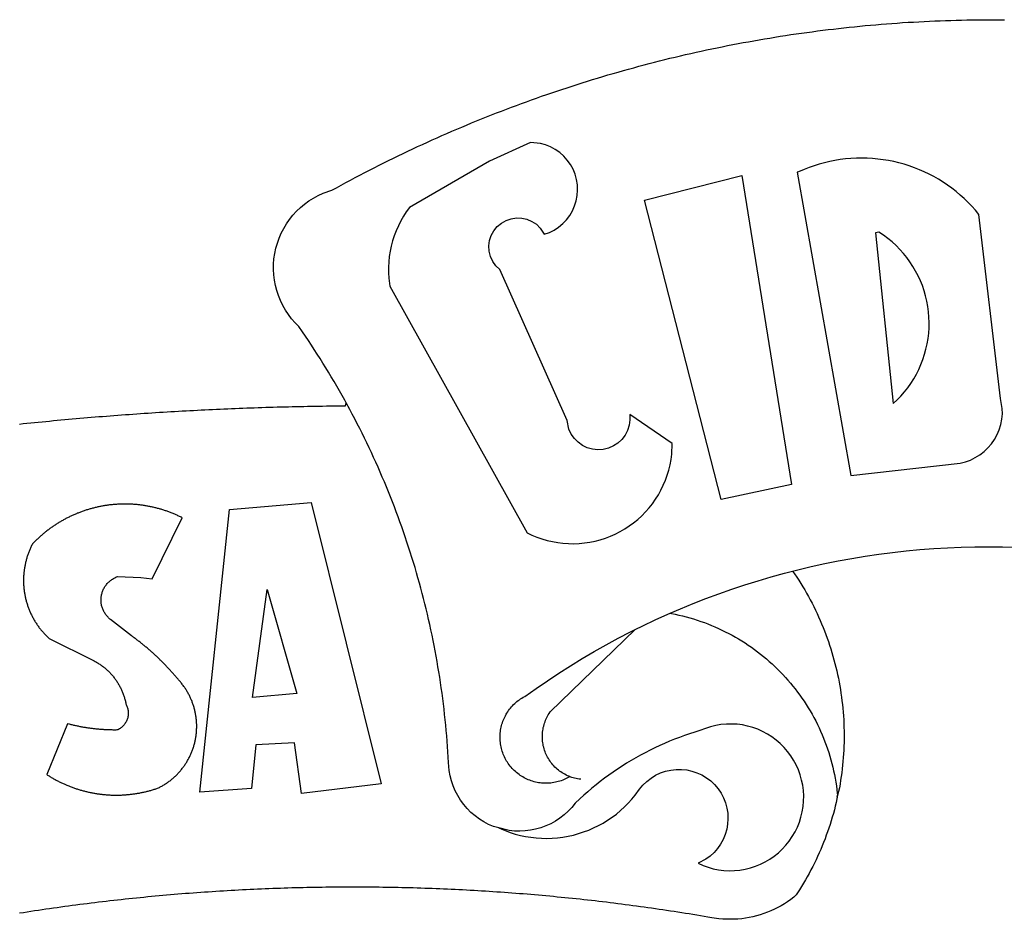
# Model space of a CAD drawing. Units: millimetres. Extents: x 185526 to 187941, y 1679763 to 1682603.
# Drawn here: x 186557 to 186559, y 1679826 to 1679829 of the extents above; entities that cross this region are included whole.
import ezdxf

# ---------------------------------------------------------------- set-up
doc = ezdxf.new("R2010")
doc.units = ezdxf.units.MM
doc.header["$LTSCALE"] = 5
doc.header["$MEASUREMENT"] = 0
doc.linetypes.add('DASHED2', pattern=[0.375, 0.25, -0.125])
for name, color, linetype in [('BRAZAO', 7, 'Continuous'), ('T-DIVIS-EXIS', 7, 'Continuous'), ('T-MFIO-EXI', 7, 'DASHED2')]:
    doc.layers.add(name, color=color, linetype=linetype)

# ---------------------------------------------------------------- blocks, each defined once
blk = doc.blocks.new('Logo_Prefeitura')
at = {"layer": 'BRAZAO'}
for points in [[(-185.82, 890.86), (-186.23, 891.62), (-186.99, 892.97), (-187.75, 894.32), (-188.53, 895.67), (-189.31, 897), (-190.1, 898.34), (-190.89, 899.67), (-191.7, 900.99), (-192.52, 902.31), (-193.34, 903.62), (-194.17, 904.93), (-195.01, 906.23), (-195.86, 907.53), (-196.72, 908.82), (-197.58, 910.11), (-198.46, 911.39), (-199.48, 912.87), (-200.58, 913.97), (-201.59, 915.14), (-202.53, 916.37), (-203.38, 917.67), (-204.15, 919.01), (-204.83, 920.41), (-205.41, 921.85), (-205.89, 923.32), (-206.28, 924.82), (-206.56, 926.34), (-206.75, 927.88), (-206.83, 929.43), (-206.81, 930.98), (-206.69, 932.52), (-206.46, 934.05), (-206.14, 935.57), (-205.71, 937.06), (-205.19, 938.52), (-204.57, 939.94), (-203.85, 941.31), (-203.05, 942.64), (-202.16, 943.91), (-201.19, 945.12), (-200.15, 946.26), (-199.03, 947.33), (-197.84, 948.32), (-196.58, 949.23), (-195.27, 950.06), (-193.91, 950.8), (-192.5, 951.45), (-189.99, 952.33), (-188.64, 953.08), (-187.27, 953.82), (-185.91, 954.56), (-184.54, 955.29), (-183.18, 956.02), (-181.8, 956.74), (-180.43, 957.45), (-179.05, 958.16), (-177.67, 958.87), (-176.29, 959.57), (-174.9, 960.26), (-173.51, 960.95), (-172.12, 961.63), (-170.73, 962.31), (-169.33, 962.98), (-167.93, 963.65), (-166.53, 964.31), (-165.13, 964.96), (-163.72, 965.62), (-162.31, 966.26), (-160.9, 966.9), (-159.48, 967.53), (-158.07, 968.16), (-156.65, 968.78), (-155.23, 969.4), (-153.8, 970.01), (-152.37, 970.62), (-150.94, 971.22), (-149.51, 971.81), (-148.08, 972.4), (-146.64, 972.98), (-145.21, 973.56), (-143.77, 974.13), (-142.32, 974.7), (-140.88, 975.26), (-139.43, 975.81), (-137.98, 976.36), (-136.53, 976.9), (-135.08, 977.44), (-133.62, 977.97), (-132.16, 978.5), (-130.7, 979.02), (-129.24, 979.53), (-127.78, 980.04), (-126.31, 980.55), (-124.84, 981.04), (-123.37, 981.54), (-121.9, 982.02), (-120.43, 982.5), (-118.95, 982.98), (-117.48, 983.45), (-116, 983.91), (-114.52, 984.37), (-113.03, 984.82), (-111.55, 985.26), (-110.06, 985.7), (-108.57, 986.13), (-107.08, 986.56), (-105.59, 986.99), (-104.1, 987.4), (-102.61, 987.81), (-101.11, 988.22), (-99.61, 988.61), (-98.11, 989.01), (-96.61, 989.39), (-95.11, 989.77), (-93.61, 990.15), (-92.1, 990.52), (-90.59, 990.88), (-89.09, 991.24), (-87.58, 991.59), (-86.07, 991.94), (-84.55, 992.28), (-83.04, 992.61), (-81.53, 992.94), (-80.01, 993.26), (-78.49, 993.57), (-76.97, 993.88), (-75.45, 994.19), (-73.93, 994.49), (-72.41, 994.78), (-70.89, 995.06), (-69.36, 995.34), (-67.84, 995.62), (-66.31, 995.88), (-64.78, 996.15), (-63.25, 996.4), (-61.73, 996.65), (-60.19, 996.9), (-58.66, 997.13), (-57.13, 997.37), (-55.6, 997.59), (-54.06, 997.81), (-52.53, 998.03), (-50.99, 998.23), (-49.46, 998.44), (-47.92, 998.63), (-46.38, 998.82), (-44.84, 999), (-43.3, 999.18), (-41.76, 999.35), (-40.22, 999.52), (-38.68, 999.68), (-37.14, 999.83), (-35.59, 999.98), (-34.05, 1000.12), (-32.51, 1000.26), (-30.96, 1000.39), (-29.42, 1000.51), (-27.87, 1000.63), (-26.33, 1000.74), (-24.78, 1000.84), (-23.23, 1000.94), (-21.69, 1001.03), (-20.14, 1001.12), (-18.59, 1001.2), (-17.04, 1001.28), (-15.49, 1001.34), (-13.95, 1001.41), (-12.4, 1001.46), (-10.85, 1001.51), (-9.3, 1001.56), (-7.75, 1001.6), (-6.2, 1001.63), (-4.65, 1001.65), (-3.1, 1001.67), (-1.55, 1001.69), (0, 1001.7), (1.55, 1001.7), (1.55, 1001.7), (3.1, 1001.69), (4.65, 1001.68)], [(-144.32, 960.72), (-167.48, 947.38), (-168.39, 946.11), (-169.23, 944.8), (-170, 943.45), (-170.69, 942.06), (-171.32, 940.64), (-171.87, 939.18), (-172.35, 937.7), (-172.75, 936.2), (-173.07, 934.68), (-173.31, 933.14), (-173.47, 931.59), (-173.55, 930.04), (-173.55, 928.48), (-173.47, 926.93), (-173.2, 924.58), (-133.46, 853.2), (-132.05, 852.53), (-130.61, 851.94), (-129.14, 851.42), (-127.65, 850.99), (-126.14, 850.64), (-124.6, 850.37), (-123.06, 850.18), (-121.51, 850.07), (-119.95, 850.05), (-118.4, 850.11), (-116.85, 850.26), (-115.31, 850.49), (-113.79, 850.8), (-112.28, 851.19), (-110.8, 851.67), (-109.35, 852.22), (-107.92, 852.85), (-106.54, 853.55), (-105.19, 854.33), (-103.89, 855.18), (-102.63, 856.1), (-101.43, 857.09), (-100.28, 858.14), (-99.19, 859.25), (-98.16, 860.41), (-97.19, 861.63), (-96.3, 862.9), (-95.47, 864.22), (-94.71, 865.58), (-94.03, 866.97), (-93.42, 868.41), (-92.89, 869.87), (-92.44, 871.36), (-92.08, 872.87), (-91.79, 874.4), (-91.58, 875.94), (-91.43, 879.02), (-103.73, 887.41), (-103.73, 887.41), (-103.68, 885.86), (-103.9, 884.32), (-104.38, 882.84), (-105.1, 881.46), (-106.05, 880.23), (-107.19, 879.18), (-108.49, 878.33), (-109.92, 877.72), (-111.43, 877.35), (-112.98, 877.25), (-114.52, 877.42), (-116.02, 877.84), (-117.42, 878.51), (-118.69, 879.41), (-119.78, 880.52), (-120.67, 881.79), (-121.34, 883.19), (-121.89, 885.75), (-141.38, 929.39), (-142.49, 930.48), (-143.38, 931.75), (-144.02, 933.17), (-144.39, 934.68), (-144.48, 936.23), (-144.28, 937.77), (-143.8, 939.25), (-143.06, 940.61), (-142.08, 941.82), (-140.9, 942.83), (-139.55, 943.6), (-138.08, 944.11), (-136.55, 944.34), (-136.55, 944.34), (-135, 944.29), (-133.48, 943.95), (-132.05, 943.34), (-130.76, 942.48), (-129.65, 941.4), (-128.47, 939.6), (-127.01, 940.13), (-125.62, 940.83), (-124.32, 941.69), (-123.13, 942.69), (-122.06, 943.81), (-121.12, 945.05), (-120.34, 946.39), (-119.71, 947.82), (-119.25, 949.3), (-118.96, 950.83), (-118.85, 952.38), (-118.91, 953.93), (-119.16, 955.47), (-119.57, 956.97), (-120.16, 958.41), (-120.91, 959.77), (-121.81, 961.04), (-122.84, 962.2), (-124.01, 963.23), (-125.28, 964.12), (-126.65, 964.86), (-128.09, 965.44), (-129.59, 965.85), (-132.51, 966.15), (-132.51, 966.15), (-144.32, 960.72)], [(-55.27, 957.59), (-39.81, 869.74), (-8.14, 873.36), (-6.63, 873.74), (-5.17, 874.27), (-3.77, 874.95), (-2.45, 875.77), (-1.22, 876.72), (-0.1, 877.79), (0.92, 878.97), (1.8, 880.25), (2.55, 881.62), (3.16, 883.05), (3.61, 884.53), (3.92, 886.06), (4.06, 887.61), (4.05, 889.16), (3.57, 892.11), (-2.71, 945.36), (-3.71, 946.55), (-4.75, 947.71), (-5.83, 948.83), (-6.94, 949.91), (-8.1, 950.95), (-9.29, 951.95), (-10.52, 952.91), (-11.78, 953.82), (-13.07, 954.69), (-14.4, 955.5), (-15.75, 956.28), (-17.12, 957), (-18.53, 957.67), (-19.95, 958.29), (-21.4, 958.87), (-22.87, 959.38), (-24.35, 959.85), (-25.85, 960.26), (-27.36, 960.62), (-28.89, 960.93), (-30.42, 961.18), (-31.97, 961.38), (-33.52, 961.52), (-35.07, 961.6), (-36.62, 961.63), (-36.62, 961.63), (-38.18, 961.61), (-39.73, 961.53), (-41.28, 961.39), (-42.83, 961.2), (-44.36, 960.95), (-45.89, 960.65), (-47.4, 960.3), (-48.9, 959.89), (-50.39, 959.42), (-51.86, 958.91), (-53.31, 958.34), (-54.93, 957.63), (-55.27, 957.59)], [(-99.52, 949.48), (-71.29, 956.58), (-71.29, 956.58), (-56.92, 867.18), (-77.33, 862.82), (-99.52, 949.48)], [(-32.68, 940.02), (-27.49, 890.6), (-26.36, 891.66), (-25.28, 892.79), (-24.26, 893.96), (-23.3, 895.18), (-22.41, 896.45), (-21.57, 897.77), (-20.8, 899.12), (-20.11, 900.51), (-19.48, 901.93), (-18.92, 903.39), (-18.44, 904.86), (-18.03, 906.36), (-17.69, 907.88), (-17.43, 909.42), (-17.25, 910.96), (-17.15, 912.51), (-17.12, 914.07), (-17.17, 915.62), (-17.3, 917.17), (-17.5, 918.72), (-17.78, 920.25), (-18.14, 921.76), (-18.57, 923.25), (-19.08, 924.73), (-19.65, 926.17), (-20.3, 927.58), (-21.02, 928.96), (-21.81, 930.3), (-22.66, 931.6), (-23.58, 932.86), (-24.56, 934.07), (-25.59, 935.23), (-26.69, 936.34), (-27.83, 937.39), (-29.03, 938.38), (-30.28, 939.31), (-31.68, 940.25), (-31.68, 940.25), (-32.68, 940.02)], [(-280.35, 884.69), (-279.25, 884.81), (-278.16, 884.92), (-277.07, 885.03), (-275.97, 885.14), (-274.88, 885.25), (-273.78, 885.35), (-272.69, 885.46), (-271.6, 885.56), (-270.5, 885.67), (-269.41, 885.77), (-268.31, 885.87), (-267.22, 885.97), (-266.12, 886.07), (-265.03, 886.17), (-263.93, 886.26), (-262.84, 886.36), (-261.74, 886.45), (-260.65, 886.54), (-259.55, 886.64), (-258.46, 886.73), (-257.36, 886.82), (-256.27, 886.9), (-255.17, 886.99), (-254.08, 887.07), (-252.98, 887.16), (-251.88, 887.24), (-250.79, 887.32), (-249.69, 887.4), (-248.6, 887.48), (-247.5, 887.56), (-246.4, 887.64), (-245.31, 887.71), (-244.21, 887.79), (-243.11, 887.86), (-242.02, 887.93), (-240.92, 888), (-239.82, 888.07), (-238.73, 888.14), (-237.63, 888.21), (-236.53, 888.27), (-235.43, 888.34), (-234.34, 888.4), (-233.24, 888.46), (-232.14, 888.52), (-231.04, 888.58), (-229.95, 888.64), (-228.85, 888.7), (-227.75, 888.75), (-226.65, 888.81), (-225.56, 888.86), (-224.46, 888.91), (-223.36, 888.97), (-222.26, 889.02), (-221.16, 889.06), (-220.07, 889.11), (-218.97, 889.16), (-217.87, 889.2), (-216.77, 889.25), (-215.67, 889.29), (-214.57, 889.33), (-213.48, 889.37), (-212.38, 889.41), (-211.28, 889.45), (-210.18, 889.48), (-209.08, 889.52), (-207.98, 889.55), (-206.88, 889.59), (-205.79, 889.62), (-204.69, 889.65), (-203.59, 889.68), (-202.49, 889.7), (-201.39, 889.73), (-200.29, 889.76), (-199.19, 889.78), (-198.09, 889.8), (-197, 889.83), (-195.9, 889.85), (-194.8, 889.87), (-193.7, 889.88), (-192.6, 889.9), (-191.5, 889.92), (-190.4, 889.93), (-189.3, 889.94), (-188.2, 889.96), (-187.1, 889.97), (-186, 889.98), (-185.82, 890.86)], [(-141.64, 767.79), (-143.15, 768.21), (-144.57, 768.82), (-145.94, 769.54), (-147.26, 770.37), (-148.5, 771.29), (-149.68, 772.3), (-150.77, 773.39), (-151.78, 774.57), (-152.69, 775.82), (-153.51, 777.14), (-154.22, 778.52), (-154.83, 779.94), (-155.33, 781.41), (-155.71, 782.91), (-155.98, 784.43), (-156.17, 786.75), (-156.26, 788.29), (-156.35, 789.84), (-156.46, 791.39), (-156.57, 792.93), (-156.7, 794.48), (-156.84, 796.02), (-156.98, 797.56), (-157.14, 799.11), (-157.3, 800.65), (-157.48, 802.19), (-157.66, 803.73), (-157.86, 805.26), (-158.06, 806.8), (-158.28, 808.33), (-158.5, 809.87), (-158.73, 811.4), (-158.98, 812.93), (-159.23, 814.46), (-159.49, 815.99), (-159.77, 817.51), (-160.05, 819.04), (-160.34, 820.56), (-160.64, 822.08), (-160.96, 823.6), (-161.28, 825.11), (-161.61, 826.63), (-161.95, 828.14), (-162.3, 829.65), (-162.66, 831.16), (-163.03, 832.66), (-163.41, 834.16), (-163.8, 835.66), (-164.2, 837.16), (-164.6, 838.66), (-165.02, 840.15), (-165.45, 841.64), (-165.88, 843.13), (-166.33, 844.61), (-166.79, 846.09), (-167.25, 847.57), (-167.73, 849.05), (-168.21, 850.52), (-168.7, 851.99), (-169.21, 853.45), (-169.72, 854.92), (-170.24, 856.38), (-170.77, 857.83), (-171.31, 859.29), (-171.86, 860.73), (-172.42, 862.18), (-172.98, 863.62), (-173.56, 865.06), (-174.15, 866.5), (-174.74, 867.93), (-175.35, 869.35), (-175.96, 870.78), (-176.58, 872.2), (-177.21, 873.61), (-177.85, 875.02), (-178.5, 876.43), (-179.16, 877.83), (-179.83, 879.23), (-180.51, 880.63), (-181.19, 882.02), (-181.89, 883.4), (-182.59, 884.78), (-183.3, 886.16), (-184.02, 887.53), (-184.75, 888.9), (-185.82, 890.86)], [(-185.82, 890.86), (-185.49, 890.26), (-185.82, 890.86)], [(-233.24, 857.57), (-233.53, 857.71), (-233.76, 857.83), (-234, 857.94), (-234.23, 858.05), (-234.47, 858.16), (-234.71, 858.27), (-234.95, 858.38), (-235.18, 858.48), (-235.42, 858.58), (-235.66, 858.69), (-235.9, 858.78), (-236.15, 858.88), (-236.39, 858.98), (-236.63, 859.07), (-236.87, 859.16), (-237.12, 859.26), (-237.36, 859.35), (-237.61, 859.43), (-237.85, 859.52), (-238.1, 859.6), (-238.35, 859.68), (-238.6, 859.77), (-238.84, 859.84), (-239.09, 859.92), (-239.34, 860), (-239.59, 860.07), (-239.84, 860.14), (-240.09, 860.21), (-240.35, 860.28), (-240.6, 860.34), (-240.85, 860.41), (-241.1, 860.47), (-241.36, 860.53), (-241.61, 860.59), (-241.86, 860.65), (-242.12, 860.7), (-242.37, 860.76), (-242.63, 860.81), (-242.88, 860.86), (-243.14, 860.91), (-243.4, 860.96), (-243.65, 861), (-243.91, 861.04), (-244.17, 861.08), (-244.42, 861.12), (-244.68, 861.16), (-244.94, 861.2), (-245.2, 861.23), (-245.46, 861.26), (-245.72, 861.29), (-245.98, 861.32), (-246.23, 861.35), (-246.49, 861.37), (-246.75, 861.39), (-247.01, 861.41), (-247.27, 861.43), (-247.53, 861.45), (-247.79, 861.46), (-248.05, 861.48), (-248.31, 861.49), (-248.57, 861.5), (-248.83, 861.51), (-249.09, 861.51), (-249.36, 861.52), (-249.62, 861.52), (-249.88, 861.52), (-249.88, 861.52), (-250.14, 861.52), (-250.4, 861.51), (-250.66, 861.51), (-250.92, 861.5), (-251.18, 861.49), (-251.44, 861.48), (-251.7, 861.47), (-251.96, 861.46), (-252.22, 861.44), (-252.48, 861.42), (-252.74, 861.4), (-253, 861.38), (-253.26, 861.36), (-253.52, 861.33), (-253.78, 861.31), (-254.03, 861.28), (-254.29, 861.25), (-254.55, 861.21), (-254.81, 861.18), (-255.07, 861.14), (-255.33, 861.1), (-255.58, 861.06), (-255.84, 861.02), (-256.1, 860.98), (-256.35, 860.93), (-256.61, 860.89), (-256.87, 860.84), (-257.12, 860.79), (-257.38, 860.73), (-257.63, 860.68), (-257.89, 860.62), (-258.14, 860.56), (-258.39, 860.5), (-258.65, 860.44), (-258.9, 860.38), (-259.15, 860.31), (-259.4, 860.25), (-259.65, 860.18), (-259.9, 860.11), (-260.15, 860.04), (-260.4, 859.96), (-260.65, 859.88), (-260.9, 859.81), (-261.15, 859.73), (-261.4, 859.65), (-261.64, 859.56), (-261.89, 859.48), (-262.14, 859.39), (-262.38, 859.3), (-262.63, 859.21), (-262.87, 859.12), (-263.11, 859.03), (-263.36, 858.93), (-263.6, 858.84), (-263.84, 858.74), (-264.08, 858.64), (-264.32, 858.54), (-264.56, 858.43), (-264.8, 858.33), (-265.03, 858.22), (-265.27, 858.11), (-265.51, 858), (-265.74, 857.89), (-265.97, 857.77), (-266.21, 857.66), (-266.44, 857.54), (-266.67, 857.42), (-266.9, 857.3), (-267.13, 857.18), (-267.36, 857.06), (-267.59, 856.93), (-267.82, 856.81), (-268.05, 856.68), (-268.27, 856.55), (-268.5, 856.42), (-268.72, 856.28), (-268.94, 856.15), (-269.17, 856.01), (-269.39, 855.87), (-269.61, 855.73), (-269.82, 855.59), (-270.04, 855.45), (-270.26, 855.3), (-270.48, 855.16), (-270.69, 855.01), (-270.9, 854.86), (-271.12, 854.71), (-271.33, 854.56), (-271.54, 854.41), (-271.75, 854.25), (-271.96, 854.1), (-272.16, 853.94), (-272.37, 853.78), (-272.58, 853.62), (-272.78, 853.46), (-272.98, 853.29), (-273.18, 853.13), (-273.38, 852.96), (-273.58, 852.79), (-273.78, 852.62), (-273.98, 852.45), (-274.17, 852.28), (-274.37, 852.11), (-274.56, 851.93), (-274.75, 851.76), (-274.94, 851.58), (-275.13, 851.4), (-275.32, 851.22), (-275.51, 851.04), (-275.69, 850.86), (-275.88, 850.67), (-276.06, 850.49), (-276.24, 850.3), (-276.42, 850.11), (-276.56, 849.97), (-276.68, 849.74), (-276.8, 849.5), (-276.91, 849.27), (-277.02, 849.03), (-277.13, 848.8), (-277.24, 848.56), (-277.34, 848.32), (-277.44, 848.08), (-277.54, 847.84), (-277.63, 847.6), (-277.73, 847.35), (-277.82, 847.11), (-277.9, 846.86), (-277.99, 846.62), (-278.07, 846.37), (-278.15, 846.12), (-278.22, 845.87), (-278.29, 845.62), (-278.36, 845.37), (-278.43, 845.12), (-278.5, 844.87), (-278.56, 844.61), (-278.61, 844.36), (-278.67, 844.1), (-278.72, 843.85), (-278.77, 843.59), (-278.82, 843.34), (-278.86, 843.08), (-278.9, 842.82), (-278.94, 842.57), (-278.97, 842.31), (-279.01, 842.05), (-279.03, 841.79), (-279.06, 841.53), (-279.08, 841.27), (-279.1, 841.01), (-279.12, 840.75), (-279.13, 840.49), (-279.14, 840.23), (-279.15, 839.97), (-279.16, 839.71)], [(-228.15, 778.15), (-219.59, 859.9), (-195.88, 862.02), (-195.88, 862.02), (-175.65, 780.58), (-198.76, 777.72), (-200.71, 792.41), (-200.71, 792.41), (-211.96, 791.81), (-213.17, 779.21), (-228.15, 778.15)], [(-234.44, 810.85), (-234.6, 811.05), (-234.77, 811.25), (-234.94, 811.44), (-235.11, 811.64), (-235.28, 811.84), (-235.45, 812.04), (-235.62, 812.23), (-235.8, 812.43), (-235.97, 812.62), (-236.14, 812.82), (-236.32, 813.01), (-236.49, 813.2), (-236.67, 813.39), (-236.84, 813.59), (-237.02, 813.78), (-237.2, 813.97), (-237.38, 814.16), (-237.56, 814.35), (-237.74, 814.53), (-237.92, 814.72), (-238.1, 814.91), (-238.28, 815.1), (-238.46, 815.28), (-238.64, 815.47), (-238.83, 815.65), (-239.01, 815.84), (-239.2, 816.02), (-239.38, 816.2), (-239.57, 816.39), (-239.76, 816.57), (-239.94, 816.75), (-240.13, 816.93), (-240.32, 817.11), (-240.51, 817.29), (-240.7, 817.46), (-240.89, 817.64), (-241.08, 817.82), (-241.27, 817.99), (-241.47, 818.17), (-241.66, 818.34), (-241.85, 818.52), (-242.05, 818.69), (-242.24, 818.87), (-242.44, 819.04), (-242.63, 819.21), (-242.83, 819.38), (-243.03, 819.55), (-243.23, 819.72), (-243.42, 819.89), (-243.62, 820.06), (-243.82, 820.22), (-244.02, 820.39), (-244.22, 820.56), (-244.43, 820.72), (-244.63, 820.89), (-244.83, 821.05), (-245.03, 821.21), (-245.24, 821.37), (-245.44, 821.54), (-245.65, 821.7), (-245.85, 821.86), (-246.06, 822.02), (-246.26, 822.18), (-246.47, 822.33), (-246.68, 822.49), (-246.89, 822.65), (-247.1, 822.8), (-247.31, 822.96), (-247.51, 823.11), (-247.73, 823.27), (-247.94, 823.42), (-253.94, 828.07), (-254.14, 828.24), (-254.34, 828.41), (-254.53, 828.58), (-254.71, 828.77), (-254.89, 828.96), (-255.06, 829.15), (-255.22, 829.36), (-255.38, 829.57), (-255.53, 829.78), (-255.67, 830), (-255.8, 830.22), (-255.92, 830.45), (-256.04, 830.69), (-256.15, 830.92), (-256.25, 831.17), (-256.34, 831.41), (-256.42, 831.66), (-256.49, 831.91), (-256.55, 832.16), (-256.6, 832.42), (-256.65, 832.67), (-256.68, 832.93), (-256.71, 833.19), (-256.72, 833.45), (-256.73, 833.71), (-256.73, 833.97), (-256.72, 834.23), (-256.69, 834.49), (-256.66, 834.75), (-256.62, 835.01), (-256.57, 835.26), (-256.51, 835.52), (-256.44, 835.77), (-256.37, 836.02), (-256.28, 836.26), (-256.18, 836.5), (-256.08, 836.74), (-255.97, 836.98), (-255.85, 837.21), (-255.72, 837.43), (-255.58, 837.66), (-255.43, 837.87), (-255.28, 838.08), (-255.12, 838.29), (-254.95, 838.49), (-254.78, 838.68), (-254.6, 838.87), (-254.41, 839.05), (-254.21, 839.22), (-254.01, 839.38), (-253.8, 839.54), (-253.59, 839.69), (-253.37, 839.83), (-253.15, 839.97), (-252.92, 840.1), (-252.69, 840.21), (-252.45, 840.32), (-252.21, 840.42), (-251.97, 840.52), (-251.97, 840.52), (-245.22, 840.22), (-241.92, 839.92), (-233.24, 857.57)], [(-56.64, 842.11), (-55.11, 842.5), (-51.23, 843.42), (-47.34, 844.28), (-43.44, 845.06), (-39.52, 845.78), (-35.59, 846.43), (-31.65, 847.01), (-27.7, 847.52), (-23.74, 847.96), (-19.78, 848.34), (-15.8, 848.64), (-11.83, 848.87), (-7.85, 849.04), (-3.87, 849.13), (0.12, 849.16), (0.12, 849.16), (4.1, 849.12), (8.08, 849)], [(-92.09, 829.91), (-89.09, 831.21), (-85.41, 832.72), (-81.7, 834.18), (-77.97, 835.56), (-74.21, 836.89), (-70.43, 838.14), (-66.63, 839.33), (-62.81, 840.45), (-58.97, 841.51), (-56.64, 842.11)], [(-56.64, 842.11), (-56.05, 841.32), (-55.44, 840.4), (-54.85, 839.48), (-54.26, 838.55), (-53.69, 837.61), (-53.13, 836.66), (-52.58, 835.71), (-52.05, 834.75), (-51.52, 833.78), (-51.01, 832.81), (-50.52, 831.83), (-50.03, 830.84), (-49.56, 829.85), (-49.1, 828.85), (-48.66, 827.85), (-48.23, 826.84), (-47.81, 825.82), (-47.4, 824.8), (-47.01, 823.77), (-46.63, 822.74), (-46.27, 821.7), (-45.92, 820.66), (-45.58, 819.61), (-45.26, 818.56), (-44.95, 817.51), (-44.66, 816.45), (-44.37, 815.39), (-44.11, 814.32), (-43.85, 813.25), (-43.61, 812.18), (-43.39, 811.1), (-43.18, 810.02), (-42.98, 808.94), (-42.8, 807.86), (-42.63, 806.77), (-42.48, 805.68), (-42.34, 804.59), (-42.21, 803.5), (-42.1, 802.41), (-42, 801.31), (-41.92, 800.22), (-41.85, 799.12), (-41.8, 798.02), (-41.76, 796.92), (-41.74, 795.82), (-41.73, 794.72), (-41.73, 793.62), (-41.75, 792.53), (-41.78, 791.43), (-41.83, 790.33), (-41.89, 789.23), (-41.97, 788.14), (-42.06, 787.04), (-42.17, 785.95), (-42.29, 784.85), (-42.42, 783.76), (-42.57, 782.67), (-42.73, 781.59), (-42.91, 780.5), (-43.1, 779.42), (-43.31, 778.34), (-43.64, 777.25)], [(-279.16, 839.71), (-279.16, 839.32), (-279.16, 839.06), (-279.15, 838.8), (-279.14, 838.54), (-279.13, 838.28), (-279.12, 838.02), (-279.1, 837.76), (-279.08, 837.5), (-279.06, 837.24), (-279.03, 836.98), (-279, 836.72), (-278.97, 836.46), (-278.93, 836.2), (-278.89, 835.95), (-278.85, 835.69), (-278.81, 835.43), (-278.76, 835.18), (-278.71, 834.92), (-278.66, 834.67), (-278.6, 834.41), (-278.54, 834.16), (-278.48, 833.9), (-278.42, 833.65), (-278.35, 833.4), (-278.28, 833.15), (-278.21, 832.9), (-278.13, 832.65), (-278.05, 832.4), (-277.97, 832.15), (-277.88, 831.91), (-277.8, 831.66), (-277.71, 831.42), (-277.61, 831.18), (-277.52, 830.93), (-277.42, 830.69), (-277.32, 830.45), (-277.21, 830.21), (-277.11, 829.98), (-277, 829.74), (-276.88, 829.5), (-276.77, 829.27), (-276.65, 829.04), (-276.53, 828.81), (-276.41, 828.58), (-276.28, 828.35), (-276.16, 828.12), (-276.03, 827.9), (-275.89, 827.67), (-275.76, 827.45), (-275.62, 827.23), (-275.48, 827.01), (-275.33, 826.79), (-275.19, 826.58), (-275.04, 826.36), (-274.89, 826.15), (-274.73, 825.94), (-274.58, 825.73), (-274.42, 825.53), (-274.26, 825.32), (-274.1, 825.12), (-273.93, 824.92), (-273.76, 824.72), (-273.6, 824.52), (-273.42, 824.32), (-273.25, 824.13), (-273.07, 823.94), (-272.89, 823.75), (-272.71, 823.56), (-272.53, 823.37), (-272.35, 823.19), (-272.16, 823.01), (-271.97, 822.83), (-271.78, 822.65), (-258.9, 816.23), (-258.67, 816.11), (-258.44, 815.98), (-258.21, 815.86), (-257.99, 815.73), (-257.76, 815.59), (-257.54, 815.45), (-257.32, 815.31), (-257.11, 815.17), (-256.89, 815.02), (-256.68, 814.87), (-256.47, 814.72), (-256.26, 814.56), (-256.05, 814.4), (-255.85, 814.24), (-255.65, 814.08), (-255.45, 813.91), (-255.25, 813.74), (-255.06, 813.56), (-254.87, 813.39), (-254.68, 813.21), (-254.49, 813.03), (-254.31, 812.84), (-254.13, 812.65), (-253.95, 812.46), (-253.77, 812.27), (-253.6, 812.08), (-253.43, 811.88), (-253.26, 811.68), (-253.1, 811.48), (-252.94, 811.27), (-252.78, 811.07), (-252.63, 810.86), (-252.47, 810.64), (-252.32, 810.43), (-252.18, 810.22), (-252.04, 810), (-251.9, 809.78), (-251.76, 809.56), (-251.63, 809.33), (-251.5, 809.11), (-251.37, 808.88), (-251.25, 808.65), (-251.13, 808.42), (-251.01, 808.18), (-250.9, 807.95), (-250.79, 807.71), (-250.68, 807.48), (-250.58, 807.24), (-250.48, 806.99), (-250.39, 806.75), (-250.29, 806.51), (-250.2, 806.26), (-250.12, 806.02), (-250.04, 805.77), (-249.96, 805.52), (-249.89, 805.27), (-249.81, 805.02), (-249.75, 804.77), (-249.68, 804.52), (-249.62, 804.26), (-249.57, 804.01), (-249.52, 803.75), (-249.47, 803.48), (-249.35, 803.25), (-249.24, 803.01), (-249.15, 802.77), (-249.07, 802.52), (-249, 802.27), (-248.94, 802.02), (-248.89, 801.76), (-248.86, 801.5), (-248.84, 801.24), (-248.84, 800.98), (-248.84, 800.72), (-248.86, 800.46), (-248.89, 800.2), (-248.94, 799.95), (-249, 799.69), (-249.07, 799.44), (-249.15, 799.2), (-249.24, 798.95), (-249.35, 798.72), (-249.47, 798.48), (-249.6, 798.26), (-249.74, 798.04), (-249.89, 797.82), (-250.05, 797.62), (-250.22, 797.42), (-250.4, 797.24), (-250.59, 797.06), (-250.79, 796.89), (-250.99, 796.73), (-251.21, 796.58), (-251.43, 796.44), (-251.66, 796.31), (-251.89, 796.2), (-252.16, 796.14), (-252.42, 796.13), (-252.68, 796.13), (-252.94, 796.13), (-253.2, 796.13), (-253.46, 796.14), (-253.72, 796.14), (-253.98, 796.15), (-254.24, 796.15), (-254.5, 796.16), (-254.76, 796.17), (-255.02, 796.18), (-255.28, 796.19), (-255.54, 796.2), (-255.8, 796.22), (-256.06, 796.24), (-256.32, 796.25), (-256.58, 796.27), (-256.84, 796.29), (-257.1, 796.31), (-257.36, 796.33), (-257.62, 796.36), (-257.88, 796.38), (-258.14, 796.41), (-258.4, 796.43), (-258.65, 796.46), (-258.91, 796.49), (-259.17, 796.52), (-259.43, 796.56), (-259.69, 796.59), (-259.95, 796.62), (-260.21, 796.66), (-260.46, 796.7), (-260.72, 796.74), (-260.98, 796.78), (-261.23, 796.82), (-261.49, 796.86), (-261.75, 796.9), (-262.01, 796.95), (-262.26, 797), (-262.52, 797.05), (-262.77, 797.09), (-263.03, 797.14), (-263.28, 797.2), (-263.54, 797.25), (-263.79, 797.3), (-264.05, 797.36), (-264.3, 797.42), (-264.56, 797.47), (-264.81, 797.53), (-265.06, 797.59), (-265.32, 797.65), (-265.57, 797.72), (-265.82, 797.78), (-266.07, 797.85), (-266.42, 797.94), (-266.42, 797.94), (-272.44, 783.25), (-272.22, 783.11), (-272, 782.97), (-271.78, 782.83), (-271.56, 782.69), (-271.34, 782.56), (-271.11, 782.42), (-270.89, 782.29), (-270.66, 782.16), (-270.44, 782.03), (-270.21, 781.91), (-269.98, 781.78), (-269.75, 781.66), (-269.52, 781.54), (-269.29, 781.42), (-269.06, 781.3), (-268.82, 781.18), (-268.59, 781.06), (-268.36, 780.95), (-268.12, 780.84), (-267.89, 780.73), (-267.65, 780.62), (-267.41, 780.51)], [(-212.94, 805.57), (-208.65, 836.81), (-208.65, 836.81), (-200.1, 806.66), (-212.94, 805.57)], [(-102.19, 825.18), (-99.97, 826.28), (-96.38, 827.98), (-92.75, 829.63), (-92.09, 829.91)], [(-92.09, 829.91), (-91.67, 829.84), (-90.59, 829.62), (-89.52, 829.39), (-88.45, 829.14), (-87.38, 828.86), (-86.32, 828.57), (-85.27, 828.26), (-84.22, 827.93), (-83.18, 827.58), (-82.14, 827.21), (-81.11, 826.82), (-80.09, 826.41), (-79.08, 825.98), (-78.08, 825.54), (-77.08, 825.07), (-76.09, 824.59), (-75.11, 824.09), (-74.15, 823.57), (-73.19, 823.03), (-72.24, 822.48), (-71.3, 821.91), (-70.37, 821.32), (-69.46, 820.71), (-68.55, 820.09), (-67.66, 819.44), (-66.78, 818.79), (-65.91, 818.12), (-65.05, 817.43), (-64.21, 816.72), (-63.38, 816), (-62.56, 815.27), (-61.76, 814.52), (-60.97, 813.75), (-60.19, 812.97), (-59.43, 812.18), (-58.69, 811.37), (-57.96, 810.55), (-57.24, 809.71), (-56.54, 808.86), (-55.86, 808), (-55.19, 807.13), (-54.54, 806.24), (-53.91, 805.35), (-53.29, 804.44), (-52.69, 803.51), (-52.11, 802.58), (-51.54, 801.64), (-50.99, 800.69), (-50.46, 799.73), (-49.95, 798.75), (-49.46, 797.77), (-48.98, 796.78), (-48.52, 795.78), (-48.08, 794.77), (-47.66, 793.76), (-47.26, 792.74), (-46.88, 791.7), (-46.52, 790.67), (-46.17, 789.62), (-45.85, 788.57), (-45.54, 787.52), (-45.26, 786.45), (-44.99, 785.39), (-44.75, 784.32), (-44.52, 783.24), (-44.32, 782.16), (-44.13, 781.08), (-43.96, 779.99), (-43.82, 778.9), (-43.69, 777.81), (-43.64, 777.25)], [(-121.08, 782.62), (-121.55, 782.36), (-121.94, 782.15), (-122.34, 781.96), (-122.74, 781.78), (-123.15, 781.61), (-123.57, 781.46), (-123.99, 781.32), (-124.41, 781.2), (-124.84, 781.09), (-125.27, 780.99), (-125.71, 780.91), (-126.15, 780.84), (-126.59, 780.79), (-127.03, 780.75), (-127.47, 780.73), (-127.91, 780.72), (-128.36, 780.72), (-128.8, 780.74), (-129.24, 780.78), (-129.68, 780.83), (-130.12, 780.89), (-130.55, 780.97), (-130.99, 781.07), (-131.42, 781.18), (-131.84, 781.3), (-132.26, 781.43), (-132.68, 781.58), (-133.09, 781.75), (-133.5, 781.93), (-133.9, 782.12), (-134.29, 782.32), (-134.68, 782.54), (-135.05, 782.77), (-135.42, 783.01), (-135.79, 783.26), (-136.14, 783.53), (-136.49, 783.81), (-136.82, 784.1), (-137.15, 784.4), (-137.46, 784.71), (-137.77, 785.03), (-138.06, 785.36), (-138.34, 785.7), (-138.62, 786.05), (-138.88, 786.41), (-139.12, 786.78), (-139.36, 787.15), (-139.58, 787.54), (-139.79, 787.93), (-139.99, 788.33), (-140.17, 788.73), (-140.34, 789.14), (-140.5, 789.55), (-140.64, 789.97), (-140.77, 790.39), (-140.88, 790.82), (-140.98, 791.25), (-141.07, 791.69), (-141.14, 792.13), (-141.19, 792.56), (-141.24, 793.01), (-141.26, 793.45), (-141.28, 793.89), (-141.27, 794.33), (-141.26, 794.78), (-141.22, 795.22), (-141.18, 795.66), (-141.12, 796.1), (-141.04, 796.53), (-140.95, 796.97), (-140.85, 797.4), (-140.73, 797.82), (-140.6, 798.25), (-140.45, 798.67), (-140.29, 799.08), (-140.11, 799.48), (-139.93, 799.89), (-139.73, 800.28), (-139.51, 800.67), (-139.28, 801.05), (-139.05, 801.42), (-138.79, 801.79), (-138.53, 802.14), (-138.26, 802.49), (-137.97, 802.83), (-137.67, 803.16), (-137.36, 803.47), (-137.04, 803.78), (-136.72, 804.08), (-136.38, 804.36), (-136.03, 804.64), (-135.67, 804.9), (-135.31, 805.15), (-134.93, 805.39), (-134.55, 805.62), (-134.11, 805.85), (-130.87, 808.16), (-127.58, 810.41), (-124.25, 812.6), (-120.89, 814.74), (-117.49, 816.81), (-114.05, 818.83), (-110.58, 820.78), (-107.08, 822.67), (-103.54, 824.51), (-102.19, 825.18)], [(-121.08, 782.62), (-121.37, 782.74), (-121.77, 782.91), (-122.17, 783.1), (-122.56, 783.31), (-122.95, 783.53), (-123.33, 783.76), (-123.69, 784.01), (-124.05, 784.26), (-124.4, 784.54), (-124.74, 784.82), (-125.07, 785.12), (-125.39, 785.42), (-125.7, 785.74), (-126, 786.07), (-126.28, 786.41), (-126.55, 786.76), (-126.81, 787.12), (-127.06, 787.49), (-127.29, 787.86), (-127.51, 788.25), (-127.72, 788.64), (-127.91, 789.04), (-128.08, 789.45), (-128.25, 789.86), (-128.39, 790.27), (-128.53, 790.7), (-128.64, 791.12), (-128.75, 791.56), (-128.83, 791.99), (-128.91, 792.43), (-128.96, 792.87), (-129, 793.31), (-129.03, 793.75), (-129.03, 794.19), (-129.03, 794.64), (-129, 795.08), (-128.96, 795.52), (-128.91, 795.96), (-128.84, 796.4), (-128.75, 796.83), (-128.65, 797.26), (-128.54, 797.69), (-128.4, 798.11), (-128.26, 798.53), (-128.1, 798.94), (-127.92, 799.35), (-127.73, 799.75), (-127.52, 800.14), (-127.31, 800.53), (-127.07, 800.9), (-126.77, 801.35), (-102.19, 825.18)], [(-267.41, 780.51), (-267.05, 780.35), (-266.82, 780.25), (-266.58, 780.15), (-266.33, 780.05), (-266.09, 779.95), (-265.85, 779.85), (-265.61, 779.76), (-265.37, 779.67), (-265.12, 779.58), (-264.88, 779.49), (-264.63, 779.4), (-264.39, 779.31), (-264.14, 779.23), (-263.89, 779.15), (-263.64, 779.06), (-263.4, 778.99), (-263.15, 778.91), (-262.9, 778.83), (-262.65, 778.76), (-262.4, 778.69), (-262.15, 778.62), (-261.9, 778.55), (-261.64, 778.48), (-261.39, 778.42), (-261.14, 778.35), (-260.89, 778.29), (-260.63, 778.23), (-260.38, 778.18), (-260.12, 778.12), (-259.87, 778.07), (-259.61, 778.01), (-259.36, 777.96), (-259.1, 777.91), (-258.85, 777.87), (-258.59, 777.82), (-258.33, 777.78), (-258.08, 777.74), (-257.82, 777.7), (-257.56, 777.66), (-257.3, 777.62), (-257.04, 777.59), (-256.79, 777.56), (-256.53, 777.53), (-256.27, 777.5), (-256.01, 777.47), (-255.75, 777.45), (-255.49, 777.42), (-255.23, 777.4), (-254.97, 777.38), (-254.71, 777.37), (-254.45, 777.35), (-254.19, 777.34), (-253.93, 777.32), (-253.67, 777.31), (-253.41, 777.3), (-253.15, 777.3), (-252.89, 777.29), (-252.63, 777.29), (-252.37, 777.29), (-252.11, 777.29), (-251.85, 777.29), (-251.59, 777.3), (-251.33, 777.3), (-251.07, 777.31), (-250.81, 777.32), (-250.54, 777.33), (-250.28, 777.35), (-250.03, 777.36), (-249.76, 777.38), (-249.5, 777.4), (-249.25, 777.42), (-248.99, 777.44), (-248.73, 777.46), (-248.47, 777.49), (-248.21, 777.52), (-247.95, 777.55), (-247.69, 777.58), (-247.43, 777.62), (-247.17, 777.65), (-246.92, 777.69), (-246.66, 777.73), (-246.4, 777.77), (-246.14, 777.81), (-245.89, 777.86), (-245.63, 777.9), (-245.38, 777.95), (-245.12, 778), (-244.87, 778.05), (-244.61, 778.11), (-244.36, 778.16), (-244.1, 778.22), (-243.85, 778.28), (-243.59, 778.34), (-243.34, 778.4), (-243.09, 778.47), (-242.84, 778.53), (-242.59, 778.6), (-242.33, 778.67), (-242.08, 778.74), (-241.83, 778.81), (-241.58, 778.89), (-241.34, 778.97), (-241.09, 779.04), (-240.84, 779.12), (-240.59, 779.21), (-240.35, 779.29), (-240.08, 779.4), (-239.85, 779.52), (-239.62, 779.64), (-239.39, 779.76), (-239.16, 779.89), (-238.93, 780.02), (-238.71, 780.15), (-238.48, 780.28), (-238.26, 780.42), (-238.04, 780.56), (-237.83, 780.71), (-237.61, 780.85), (-237.4, 781), (-237.19, 781.15), (-236.98, 781.31), (-236.77, 781.47), (-236.57, 781.63), (-236.36, 781.79), (-236.16, 781.96), (-235.96, 782.13), (-235.77, 782.3), (-235.57, 782.47), (-235.38, 782.65), (-235.19, 782.82), (-235, 783.01), (-234.82, 783.19), (-234.64, 783.38), (-234.46, 783.56), (-234.28, 783.75), (-234.1, 783.95), (-233.93, 784.14), (-233.76, 784.34), (-233.59, 784.54), (-233.43, 784.74), (-233.27, 784.95), (-233.11, 785.15), (-232.95, 785.36), (-232.8, 785.57), (-232.65, 785.78), (-232.5, 786), (-232.35, 786.21), (-232.21, 786.43), (-232.07, 786.65), (-231.93, 786.87), (-231.8, 787.1), (-231.67, 787.32), (-231.54, 787.55), (-231.42, 787.78), (-231.29, 788.01), (-231.17, 788.24), (-231.06, 788.47), (-230.95, 788.71), (-230.84, 788.94), (-230.73, 789.18), (-230.63, 789.42), (-230.53, 789.66), (-230.43, 789.9), (-230.33, 790.15), (-230.24, 790.39), (-230.16, 790.63), (-230.07, 790.88), (-229.99, 791.13), (-229.91, 791.38), (-229.84, 791.63), (-229.77, 791.88), (-229.7, 792.13), (-229.63, 792.38), (-229.57, 792.63), (-229.51, 792.89), (-229.46, 793.14), (-229.41, 793.4), (-229.36, 793.65), (-229.32, 793.91), (-229.27, 794.17), (-229.24, 794.43), (-229.2, 794.68), (-229.17, 794.94), (-229.14, 795.2), (-229.12, 795.46), (-229.1, 795.72), (-229.08, 795.98), (-229.07, 796.24), (-229.06, 796.5), (-229.05, 796.76), (-229.04, 797.02), (-229.04, 797.28), (-229.05, 797.54), (-229.05, 797.8), (-229.06, 798.06), (-229.08, 798.32), (-229.09, 798.58), (-229.11, 798.84), (-229.14, 799.1), (-229.16, 799.36), (-229.19, 799.62), (-229.23, 799.88), (-229.26, 800.14), (-229.3, 800.39), (-229.35, 800.65), (-229.39, 800.91), (-229.45, 801.16), (-229.5, 801.42), (-229.56, 801.67), (-229.62, 801.92), (-229.68, 802.18), (-229.75, 802.43), (-229.82, 802.68), (-229.89, 802.93), (-229.97, 803.18), (-230.05, 803.43), (-230.13, 803.67), (-230.22, 803.92), (-230.31, 804.16), (-230.4, 804.41), (-230.5, 804.65), (-230.6, 804.89), (-230.7, 805.13), (-230.81, 805.37), (-230.92, 805.6), (-231.03, 805.84), (-231.14, 806.07), (-231.26, 806.3), (-231.38, 806.54), (-231.51, 806.76), (-231.63, 806.99), (-231.76, 807.22), (-231.9, 807.44), (-232.03, 807.66), (-232.17, 807.88), (-232.31, 808.1), (-232.46, 808.32), (-232.6, 808.53), (-232.75, 808.75), (-232.96, 809.03), (-233.12, 809.23), (-233.28, 809.44), (-233.44, 809.64), (-233.61, 809.84), (-233.77, 810.04), (-233.94, 810.25), (-234.1, 810.45), (-234.27, 810.65), (-234.44, 810.85)], [(-141.64, 767.79), (-138.38, 766.49), (-136.9, 766.03), (-135.4, 765.64), (-133.89, 765.32), (-132.36, 765.08), (-130.82, 764.9), (-129.27, 764.8), (-127.72, 764.77), (-126.17, 764.82), (-124.63, 764.94), (-123.09, 765.13), (-121.56, 765.4), (-120.05, 765.73), (-118.56, 766.14), (-117.08, 766.62), (-115.63, 767.17), (-114.21, 767.78), (-112.82, 768.46), (-111.46, 769.21), (-110.14, 770.02), (-108.86, 770.89), (-107.62, 771.82), (-106.42, 772.81), (-105.28, 773.85), (-104.18, 774.95), (-103.14, 776.1), (-102.16, 777.29), (-100.91, 778.99), (-99.92, 780.18), (-98.81, 781.27), (-97.59, 782.22), (-96.27, 783.03), (-94.87, 783.7), (-93.41, 784.21), (-91.9, 784.55), (-90.36, 784.73), (-88.81, 784.74), (-88.81, 784.74), (-87.27, 784.59), (-85.76, 784.26), (-84.29, 783.77), (-82.88, 783.12), (-81.55, 782.33), (-80.32, 781.39), (-79.2, 780.32), (-78.19, 779.14), (-77.33, 777.86), (-76.61, 776.49), (-76.04, 775.04), (-75.64, 773.55), (-75.4, 772.02), (-75.33, 770.47), (-75.42, 768.92), (-75.69, 767.4), (-76.12, 765.91), (-76.71, 764.48), (-77.45, 763.12), (-78.34, 761.85), (-79.36, 760.68), (-80.5, 759.64), (-81.75, 758.72), (-83.95, 757.55), (-82.53, 756.92), (-81.08, 756.4), (-79.58, 755.99), (-78.06, 755.68), (-76.53, 755.49), (-74.98, 755.41), (-73.43, 755.44), (-71.89, 755.59), (-70.36, 755.84), (-68.85, 756.21), (-67.38, 756.69), (-65.94, 757.27), (-64.55, 757.96), (-63.22, 758.74), (-61.94, 759.63), (-60.74, 760.6), (-59.61, 761.65), (-58.55, 762.79), (-57.59, 764), (-56.71, 765.28), (-55.93, 766.62), (-55.25, 768.01), (-54.67, 769.45), (-54.2, 770.92), (-53.84, 772.43), (-53.59, 773.96), (-53.45, 775.5), (-53.42, 777.05), (-53.51, 778.6), (-53.71, 780.14), (-54.02, 781.65), (-54.44, 783.15), (-54.96, 784.6), (-55.6, 786.02), (-56.33, 787.38), (-57.16, 788.69), (-58.09, 789.93), (-59.1, 791.1), (-60.2, 792.2), (-61.37, 793.21), (-62.62, 794.13), (-63.92, 794.97), (-65.29, 795.7), (-66.7, 796.33), (-68.16, 796.86), (-69.65, 797.28), (-71.17, 797.59), (-72.71, 797.79), (-74.25, 797.87), (-74.25, 797.87), (-75.8, 797.84), (-77.35, 797.7), (-78.87, 797.45), (-80.38, 797.09), (-81.86, 796.61), (-83.47, 795.95), (-84.96, 795.5), (-86.43, 795.03), (-87.9, 794.52), (-89.35, 793.99), (-90.8, 793.44), (-92.24, 792.86), (-93.66, 792.25), (-95.08, 791.62), (-96.48, 790.96), (-97.87, 790.28), (-99.25, 789.57), (-100.62, 788.84), (-101.97, 788.09), (-103.31, 787.31), (-104.64, 786.51), (-105.95, 785.68), (-107.25, 784.84), (-108.53, 783.96), (-109.8, 783.07), (-111.05, 782.15), (-112.28, 781.21), (-113.5, 780.25), (-114.7, 779.27), (-115.88, 778.27), (-117.04, 777.25), (-118.19, 776.2), (-119.53, 774.92), (-120.51, 773.73), (-121.58, 772.6), (-122.73, 771.57), (-123.96, 770.62), (-125.26, 769.77), (-126.61, 769.02), (-128.02, 768.37), (-129.48, 767.84), (-130.97, 767.42), (-132.48, 767.11), (-134.02, 766.91), (-135.57, 766.84), (-137.12, 766.88), (-138.66, 767.04), (-141.64, 767.79)], [(-117.94, 781.86), (-118.38, 781.92), (-118.82, 781.99), (-119.25, 782.07), (-119.69, 782.18), (-120.11, 782.29), (-120.54, 782.43), (-121.08, 782.62)], [(-43.64, 777.25), (-44.01, 775.12), (-44.27, 774.05), (-44.55, 772.99), (-44.84, 771.93), (-45.14, 770.87), (-45.46, 769.82), (-45.79, 768.77), (-46.14, 767.73), (-46.49, 766.69), (-46.87, 765.65), (-47.25, 764.62), (-47.65, 763.6), (-48.07, 762.58), (-48.49, 761.57), (-48.93, 760.56), (-49.39, 759.56), (-49.85, 758.56), (-50.33, 757.58), (-50.82, 756.59), (-51.33, 755.62), (-51.84, 754.65), (-52.38, 753.68), (-52.92, 752.73), (-53.47, 751.78), (-54.04, 750.84), (-54.62, 749.91), (-55.58, 748.41)], [(-43.64, 777.25), (-43.7, 776.73), (-43.64, 777.25)], [(-141.64, 767.79), (-140.24, 767.2), (-141.25, 767.66), (-141.64, 767.79)], [(-55.58, 748.41), (-56.29, 747.72), (-57.16, 747.05), (-58.06, 746.42), (-58.99, 745.83), (-59.93, 745.26), (-60.89, 744.74), (-61.88, 744.25), (-62.88, 743.79), (-63.9, 743.37), (-64.93, 742.99), (-65.97, 742.65), (-67.03, 742.35), (-68.09, 742.09), (-69.17, 741.86), (-70.25, 741.68), (-71.34, 741.53), (-72.44, 741.43), (-73.54, 741.37), (-74.63, 741.34), (-75.73, 741.36), (-76.83, 741.42), (-77.93, 741.52), (-80.04, 741.82), (-81.13, 742.01), (-82.21, 742.19), (-83.29, 742.37), (-84.38, 742.55), (-85.46, 742.73), (-86.55, 742.9), (-87.63, 743.07), (-88.72, 743.25), (-89.81, 743.42), (-90.89, 743.58), (-91.98, 743.75), (-93.07, 743.91), (-94.15, 744.07), (-95.24, 744.23), (-96.33, 744.39), (-97.42, 744.55), (-98.5, 744.7), (-99.59, 744.85), (-100.68, 745), (-101.77, 745.15), (-102.86, 745.29), (-103.95, 745.44), (-105.04, 745.58), (-106.13, 745.72), (-107.22, 745.86), (-108.31, 745.99), (-109.4, 746.13), (-110.49, 746.26), (-111.59, 746.39), (-112.68, 746.52), (-113.77, 746.65), (-114.86, 746.77), (-115.95, 746.89), (-117.05, 747.01), (-118.14, 747.13), (-119.23, 747.25), (-120.32, 747.36), (-121.42, 747.48), (-122.51, 747.59), (-123.6, 747.7), (-124.7, 747.8), (-125.79, 747.91), (-126.89, 748.01), (-127.98, 748.11), (-129.08, 748.21), (-130.17, 748.31), (-131.27, 748.4), (-132.36, 748.5), (-133.46, 748.59), (-134.55, 748.68), (-135.65, 748.76), (-136.74, 748.85), (-137.84, 748.93), (-138.94, 749.01), (-140.03, 749.09), (-141.13, 749.17), (-142.22, 749.25), (-143.32, 749.32), (-144.42, 749.39), (-145.51, 749.46), (-146.61, 749.53), (-147.71, 749.6), (-148.81, 749.66), (-149.9, 749.72), (-151, 749.78), (-152.1, 749.84), (-153.2, 749.9), (-154.29, 749.95), (-155.39, 750), (-156.49, 750.05), (-157.59, 750.1), (-158.69, 750.15), (-159.78, 750.19), (-160.88, 750.23), (-161.98, 750.27), (-163.08, 750.31), (-164.18, 750.35), (-165.28, 750.38), (-166.38, 750.41), (-167.47, 750.44), (-168.57, 750.47), (-169.67, 750.5), (-170.77, 750.52), (-171.87, 750.55), (-172.97, 750.57), (-174.07, 750.59), (-175.17, 750.6), (-176.27, 750.62), (-177.37, 750.63), (-178.46, 750.64), (-179.56, 750.65), (-180.66, 750.66), (-181.76, 750.66), (-182.86, 750.67), (-183.96, 750.67), (-183.96, 750.67), (-185.06, 750.67), (-186.16, 750.66), (-187.26, 750.66), (-188.36, 750.65), (-189.46, 750.64), (-190.55, 750.63), (-191.65, 750.62), (-192.75, 750.6), (-193.85, 750.59), (-194.95, 750.57), (-196.05, 750.55), (-197.15, 750.53), (-198.25, 750.5), (-199.35, 750.48), (-200.44, 750.45), (-201.54, 750.42), (-202.64, 750.38), (-203.74, 750.35), (-204.84, 750.31), (-205.94, 750.28), (-207.04, 750.24), (-208.13, 750.19), (-209.23, 750.15), (-210.33, 750.1), (-211.43, 750.05), (-212.53, 750), (-213.62, 749.95), (-214.72, 749.9), (-215.82, 749.84), (-216.92, 749.79), (-218.02, 749.73), (-219.11, 749.66), (-220.21, 749.6), (-221.31, 749.53), (-222.4, 749.47), (-223.5, 749.4), (-224.6, 749.33), (-225.69, 749.25), (-226.79, 749.18), (-227.89, 749.1), (-228.98, 749.02), (-230.08, 748.94), (-231.18, 748.85), (-232.27, 748.77), (-233.37, 748.68), (-234.46, 748.59), (-235.56, 748.5), (-236.65, 748.41), (-237.75, 748.31), (-238.84, 748.22), (-239.94, 748.12), (-241.03, 748.02), (-242.13, 747.91), (-243.22, 747.81), (-244.31, 747.7), (-245.41, 747.59), (-246.5, 747.48), (-247.6, 747.37), (-248.69, 747.26), (-249.78, 747.14), (-250.87, 747.02), (-251.97, 746.9), (-253.06, 746.78), (-254.15, 746.65), (-255.24, 746.53), (-256.33, 746.4), (-257.43, 746.27), (-258.52, 746.14), (-259.61, 746), (-260.7, 745.87), (-261.79, 745.73), (-262.88, 745.59), (-263.97, 745.45), (-265.06, 745.3), (-266.15, 745.16), (-267.24, 745.01), (-268.33, 744.86), (-269.41, 744.71), (-270.5, 744.55), (-271.59, 744.4), (-272.68, 744.24), (-273.77, 744.08), (-274.85, 743.92), (-275.94, 743.76), (-277.03, 743.59), (-278.11, 743.42), (-279.2, 743.26), (-280.29, 743.08)]]:
    blk.add_lwpolyline(points, dxfattribs=at)
blk = doc.blocks.new('Rua Dona Alzira')
at = {"layer": 'T-DIVIS-EXIS', "linetype": 'Continuous', "xscale": 0.009945506928488612, "yscale": 0.009945506928488612, "zscale": 0.00994550699641468}
blk.add_blockref('Logo_Prefeitura', (186559.3098, 1679818.7661), dxfattribs=at)

msp = doc.modelspace()

# ---------------------------------------------------------------- block references
at = {"layer": 'T-MFIO-EXI', "color": 0}
msp.add_blockref('Rua Dona Alzira', (0, 0), dxfattribs=at)

doc.saveas('drawing.dxf')
